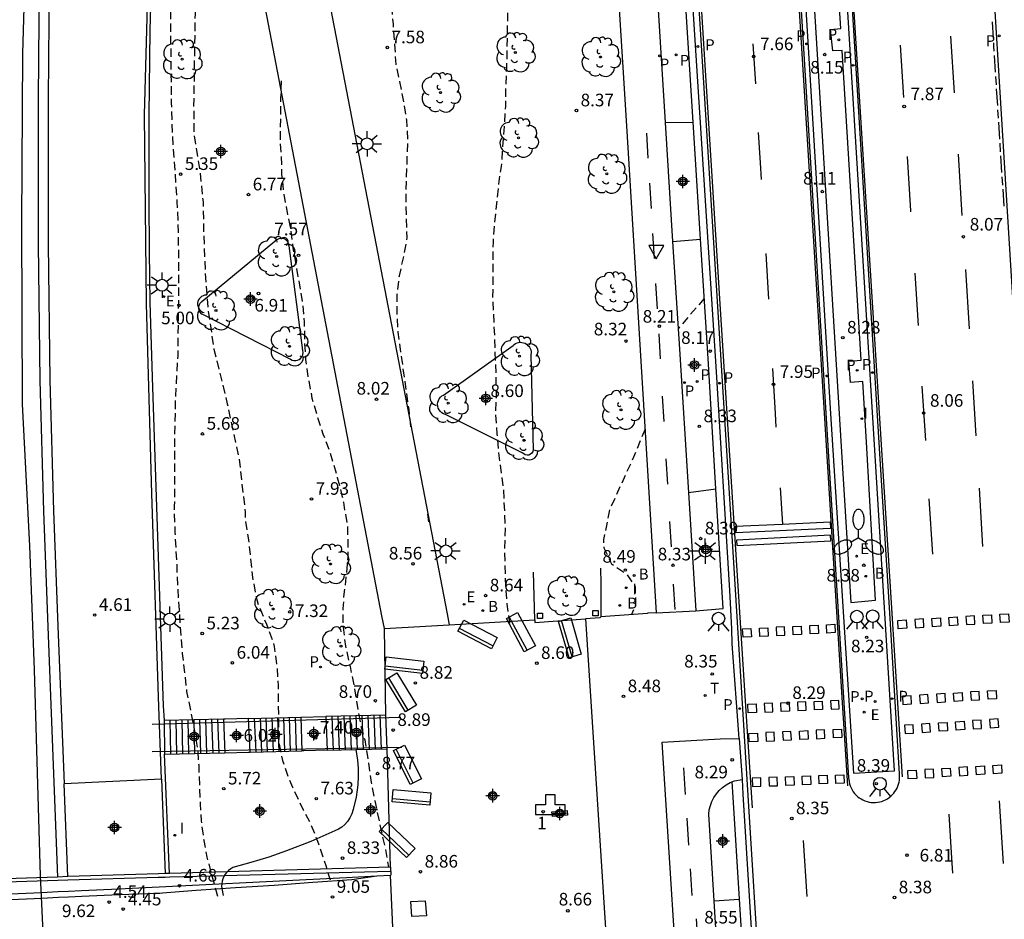
# Model space of a CAD drawing. Units: metres. Extents: x 583093 to 583448, y 4795789 to 4796041.
# Drawn here: x 583196 to 583254, y 4795945 to 4795998 of the extents above; entities that cross this region are included whole.
import ezdxf
from ezdxf.enums import TextEntityAlignment as Align

# ---------------------------------------------------------------- set-up
doc = ezdxf.new("R2010")
doc.units = ezdxf.units.M
doc.header["$MEASUREMENT"] = 0
doc.linetypes.add('TRAZOS_NORMALES', pattern=[0.75, 0.5, -0.25])
for name, color, linetype in [('020110', 7, 'Continuous'), ('020194', 31, 'TRAZOS_NORMALES'), ('020195', 30, 'TRAZOS_NORMALES'), ('020204', 9, 'Continuous'), ('020308', 9, 'Continuous'), ('060106', 9, 'Continuous'), ('060108', 9, 'Continuous'), ('060112', 1, 'Continuous'), ('060113', 4, 'Continuous'), ('060117', 9, 'Continuous'), ('060130', 9, 'Continuous'), ('060133', 9, 'Continuous'), ('060141', 9, 'Continuous'), ('060144', 9, 'Continuous'), ('070105', 6, 'Continuous'), ('080203', 152, 'Continuous'), ('080314', 152, 'Continuous'), ('090202', 1, 'Continuous'), ('100104', 9, 'Continuous'), ('100105', 3, 'Continuous'), ('100110', 32, 'Continuous'), ('100116', 71, 'Continuous'), ('100202', 3, 'Continuous'), ('200202', 4, 'Continuous'), ('200203', 4, 'Continuous'), ('200302', 4, 'Continuous'), ('210102', 4, 'Continuous'), ('210203', 4, 'Continuous'), ('210205', 4, 'Continuous'), ('210303', 4, 'Continuous'), ('210305', 4, 'Continuous'), ('220207', 9, 'Continuous'), ('220307', 9, 'Continuous'), ('250205', 9, 'Continuous'), ('250206', 9, 'Continuous'), ('250207', 9, 'Continuous'), ('260101', 9, 'Continuous'), ('260203', 9, 'Continuous'), ('260204', 9, 'Continuous'), ('260205', 9, 'Continuous'), ('260303', 9, 'Continuous'), ('270104', 9, 'Continuous'), ('270204', 9, 'Continuous'), ('270304', 9, 'Continuous'), ('Centroides', 1, 'Continuous')]:
    doc.layers.add(name, color=color, linetype=linetype)
doc.layers.add('060122', color=9, linetype='Continuous', lineweight=30)
doc.styles.add('ARIAL', font='arial.ttf', dxfattribs={"height": 1})
doc.styles.add('ARIALI', font='ariali.ttf', dxfattribs={"height": 1})
doc.styles.add('ROMANS', font='romans__.ttf', dxfattribs={"height": 1})
doc.styles.get("Standard").update_dxf_attribs({"font": 'arial.ttf'})

# ---------------------------------------------------------------- blocks, each defined once
blk = doc.blocks.new('Centroide')
for points in [[(0.402, 0), (-0.402, 0)], [(0, -0.402), (0, 0.402)]]:
    blk.add_lwpolyline(points)
for radius in [0.256, 0.159]:
    blk.add_circle((0, 0), radius)
blk = doc.blocks.new('PLUVI2')
blk.add_circle((0, 0), 0.055)
blk = doc.blocks.new('ARBOL')
blk.add_circle((0, 0), 0.0587)
for centre, radius, start, end in [((0.097, 0.97), 0.21, 23.15651, 160.46651), ((-0.564, 0.381), 0.532, 92.28, 254.58), ((-0.28, 0.855), 0.3, 359.28777, 173.60777), ((0.438, 0.881), 0.24, 301.57804, 139.32804), ((0.656, 0.288), 0.443, 319.85562, 114.76562), ((-0.091, 0.321), 0.12, 119.14, 310.56), ((0.819, -0.249), 0.383, 235.52754, 62.02753), ((-0.556, -0.339), 0.555, 142.64, 266.54), ((-0.039, -0.384), 0.21, 189.64, 323.88), ((-0.301, -0.676), 0.45, 213.78, 295.32), ((0.299, -0.624), 0.532, 224.67, 0.24)]:
    blk.add_arc(centre, radius, start, end)
blk = doc.blocks.new('COTAPU')
blk.add_circle((0, 0), 0.075)
blk = doc.blocks.new('FAROLA')
for p, q in [((0, 0.355), (0, 0.755)), ((-0.355, 0), (-0.895, 0)), ((-0.63, 0.51), (-0.255, 0.245)), ((0.605, 0.49), (0.276, 0.223)), ((0.355, 0), (0.855, 0)), ((-0.65, -0.52), (-0.255, -0.24)), ((0, -0.355), (0, -0.755)), ((0.585, -0.52), (0.256, -0.246))]:
    blk.add_line(p, q)
blk.add_circle((0, 0), 0.355)
blk = doc.blocks.new('REGTRA')
blk.add_circle((0, 0), 0.055)
blk = doc.blocks.new('FOCO')
at = {"flags": 128}
blk.add_lwpolyline([(-0.152, 0.152), (0.152, 0.152), (0.152, -0.152), (-0.152, -0.152), (-0.152, 0.152)], dxfattribs=at)
blk = doc.blocks.new('BOCAR')
blk.add_circle((0, 0), 0.055)
blk = doc.blocks.new('SEMAFO')
for p, q in [((-0.24, -0.29), (-0.625, -0.75)), ((0.005, -0.375), (0.005, -0.74)), ((0.24, -0.29), (0.625, -0.75))]:
    blk.add_line(p, q)
blk.add_circle((0, 0), 0.375)
blk = doc.blocks.new('REGALU')
blk.add_circle((0, 0), 0.055)
blk = doc.blocks.new('REIND')
blk.add_circle((0, 0), 0.055)
blk = doc.blocks.new('BANCO')
blk.add_line((1.125, 0.1875), (-1.125, 0.1875))
blk.add_lwpolyline([(1.125, 0.75), (1.125, 0), (-1.125, 0), (-1.125, 0.75)], close=True)
blk = doc.blocks.new('PLUVI3')
blk.add_circle((0, 0), 0.055)
blk = doc.blocks.new('FUENTE')
blk.add_lwpolyline([(-0.295, 1.179), (-0.295, 0.589), (-0.884, 0.589), (-0.884, 0), (0.884, 0), (0.884, 0.589), (0.295, 0.589), (0.295, 1.179)], close=True)
blk = doc.blocks.new('BloquePortal')
blk.add_circle((0, 0), 0.075)
at = {"flags": 5}
blk.add_attdef('INDICE', text='', height=0.75, dxfattribs=at).set_placement((0, 0), align=Align.MIDDLE_CENTER)
blk = doc.blocks.new('SETRA')
at = {"linetype": 'Continuous'}
blk.add_lwpolyline([(0.451, 0.26), (-0.45, 0.26), (-0.001, -0.52)], close=True, dxfattribs=at)
blk = doc.blocks.new('FAROLM')
for q in [(0, 0.5), (0.433, -0.25), (-0.433, -0.25)]:
    blk.add_line((0, 0), q)
for points in [[(0, 0.5, 0.159986), (0.117, 0.538, 0.106322), (0.238, 0.675, 0.071006), (0.309, 0.858, 0.057309), (0.337, 1.099, 0.057309), (0.309, 1.339, 0.071006), (0.238, 1.522, 0.106322), (0.117, 1.659, 0.159986), (0, 1.697, 0.159986), (-0.117, 1.659, 0.106322), (-0.238, 1.522, 0.071006), (-0.309, 1.339, 0.057309), (-0.337, 1.099, 0.057309), (-0.309, 0.858, 0.071006), (-0.238, 0.675, 0.106322), (-0.117, 0.538, 0.159986)], [(-0.433, -0.25, 0.159986), (-0.525, -0.168, 0.106322), (-0.704, -0.131, 0.071006), (-0.898, -0.161, 0.057309), (-1.12, -0.258, 0.057309), (-1.315, -0.402, 0.071006), (-1.437, -0.555, 0.106322), (-1.495, -0.728, 0.159986), (-1.47, -0.849, 0.159986), (-1.378, -0.931, 0.106322), (-1.199, -0.967, 0.071006), (-1.005, -0.937, 0.057309), (-0.783, -0.841, 0.057309), (-0.588, -0.697, 0.071006), (-0.466, -0.544, 0.106322), (-0.408, -0.371, 0.159986)], [(0.433, -0.25, 0.159986), (0.408, -0.371, 0.106322), (0.466, -0.544, 0.071006), (0.588, -0.697, 0.057309), (0.783, -0.841, 0.057309), (1.005, -0.937, 0.071006), (1.199, -0.967, 0.106322), (1.378, -0.931, 0.159986), (1.47, -0.849, 0.159986), (1.495, -0.728, 0.106322), (1.437, -0.555, 0.071006), (1.315, -0.402, 0.057309), (1.12, -0.258, 0.057309), (0.898, -0.161, 0.071006), (0.704, -0.131, 0.106322), (0.525, -0.168, 0.159986)]]:
    blk.add_lwpolyline(points, format="xyb", close=True)

msp = doc.modelspace()

# ---------------------------------------------------------------- linework, layer by layer
at = {"layer": '020110', "flags": 128}
msp.add_lwpolyline([(583199.075, 4796040.155), (583198.79, 4796038.144), (583197.814, 4796027.776), (583196.909, 4796017.064), (583196.141, 4796005.329), (583195.893, 4795996.409), (583195.829, 4795986.321), (583195.877, 4795975.506), (583196.3, 4795967.058), (583196.588, 4795959.666), (583196.94, 4795947.395), (583197.525, 4795935.246), (583197.916, 4795929.196), (583197.557, 4795929.13), (583197.316, 4795929.021), (583197.126, 4795928.749), (583197.064, 4795928.433), (583197.147, 4795928.056), (583197.307, 4795927.866), (583197.666, 4795927.787), (583198.195, 4795927.663)], dxfattribs=at)
at = {"layer": '020194', "flags": 128}
for points, elevation in [([(583219.038, 4795974.147), (583218.929, 4795975.185), (583218.276, 4795979.797), (583218.217, 4795980.956), (583218.228, 4795982.069), (583218.351, 4795983.149), (583218.62, 4795984.296), (583218.811, 4795985.412), (583218.752, 4795987.721), (583218.777, 4795988.911), (583218.858, 4795991.244), (583218.793, 4795992.424), (583218.598, 4795993.621), (583218.386, 4795994.728), (583218.157, 4795995.754), (583218.086, 4795996.928), (583217.992, 4795998.129), (583217.812, 4796000.266), (583217.688, 4796001.495), (583217.612, 4796002.706), (583217.585, 4796003.875), (583217.604, 4796005.076), (583217.763, 4796006.269), (583218.394, 4796008.924), (583218.567, 4796010.068), (583219.048, 4796012.337), (583219.171, 4796013.419), (583219.273, 4796016.857), (583219.28, 4796020.212), (583219.327, 4796021.326), (583219.397, 4796022.465), (583219.578, 4796023.554), (583219.709, 4796024.605), (583219.926, 4796025.695), (583220.1, 4796026.785), (583220.118, 4796027.888), (583220.184, 4796028.958), (583220.172, 4796030.076), (583220.136, 4796031.173), (583220.063, 4796032.279), (583220.028, 4796033.4), (583220.027, 4796034.522), (583219.954, 4796035.662), (583219.838, 4796039.075), (583219.892, 4796040.154)], 5.64), ([(583227.114, 4796040.154), (583227.08, 4796039.282), (583227.083, 4796038.121), (583227.021, 4796037.057), (583227.008, 4796035.956), (583226.928, 4796034.813), (583226.906, 4796033.743), (583227.043, 4796032.605), (583227.266, 4796031.515), (583227.432, 4796031.081), (583227.532, 4796030.866), (583227.688, 4796030.165), (583227.77, 4796029.069), (583227.774, 4796027.894), (583227.798, 4796026.802), (583227.707, 4796025.703), (583227.462, 4796024.68), (583227.089, 4796023.589), (583226.578, 4796022.58), (583225.994, 4796021.558), (583225.555, 4796020.516), (583225.148, 4796019.394), (583224.944, 4796018.163), (583224.861, 4796017.044), (583224.848, 4796015.893), (583224.852, 4796009.281), (583224.747, 4796008.103), (583224.727, 4796006.858), (583224.777, 4796005.662), (583224.794, 4796002.266), (583224.786, 4795997.625), (583224.733, 4795995.484), (583224.679, 4795994.367), (583224.674, 4795993.271), (583224.599, 4795992.058), (583224.42, 4795989.676), (583224.256, 4795988.613), (583224.15, 4795987.462), (583224.018, 4795986.295), (583223.933, 4795985.168), (583223.91, 4795981.783), (583224.021, 4795979.468), (583224.095, 4795977.279), (583224.121, 4795976.083), (583224.079, 4795974.891), (583224.164, 4795973.708), (583224.267, 4795972.604), (583224.553, 4795970.427), (583224.653, 4795968.121), (583224.619, 4795966.916), (583224.67, 4795964.649), (583224.755, 4795963.579), (583224.91, 4795962.449)], 6.14), ([(583207.524, 4795946.172), (583206.9, 4795948.505), (583206.711, 4795949.498), (583206.557, 4795950.671), (583206.496, 4795951.673), (583206.411, 4795954), (583206.333, 4795955.018), (583206.128, 4795956.234), (583205.691, 4795958.384), (583205.434, 4795960.653), (583205.339, 4795961.688), (583205.117, 4795965.231), (583205.09, 4795966.249), (583205.051, 4795966.711), (583204.991, 4795967.849), (583204.943, 4795969.406), (583204.964, 4795969.836), (583204.972, 4795973.735), (583205.022, 4795975.977), (583205.16, 4795978.375), (583205.212, 4795982.957), (583205.187, 4795985.761), (583205.115, 4795987.555), (583204.831, 4795991.623), (583204.773, 4795993.461), (583204.733, 4795997.519), (583204.739, 4795999.535), (583204.813, 4796001.399), (583204.971, 4796002.653), (583205.247, 4796004.279), (583205.637, 4796008.41), (583205.765, 4796010.906), (583205.907, 4796013.204), (583206.067, 4796015.108), (583206.087, 4796016.736), (583205.943, 4796018.584), (583205.885, 4796019.996), (583205.885, 4796021.598), (583205.859, 4796022.627)], 4.14), ([(583211.306, 4795994.762), (583211.272, 4795993.67), (583211.239, 4795991.236), (583211.298, 4795990.299), (583211.335, 4795989.221), (583211.443, 4795988.11), (583211.862, 4795985.903), (583212.004, 4795984.833), (583212.589, 4795981.477), (583212.685, 4795980.389), (583212.691, 4795979.276), (583212.76, 4795978.173), (583212.914, 4795977.065), (583213.14, 4795975.86), (583213.455, 4795974.77), (583213.798, 4795973.739), (583214.21, 4795972.655), (583214.653, 4795971.128), (583214.927, 4795970.066), (583215.014, 4795969.662), (583215.257, 4795968.191), (583215.283, 4795967.079), (583215.278, 4795966.403), (583215.167, 4795965.198), (583215.03, 4795964.027), (583214.99, 4795963.326), (583214.991, 4795962.275), (583215.136, 4795961.077), (583215.418, 4795959.869), (583215.665, 4795958.644), (583215.886, 4795957.239), (583216.092, 4795956.169), (583216.284, 4795955.492), (583216.48, 4795954.327), (583216.674, 4795952.966), (583216.88, 4795951.869), (583217.517, 4795948.965), (583217.712, 4795947.915)], 5.14), ([(583236.528, 4795981.808), (583234.966, 4795979.998)], 6.64), ([(583232.996, 4795974.011), (583232.308, 4795972.35), (583230.891, 4795969.23), (583230.518, 4795967.436), (583230.54, 4795966.94), (583230.995, 4795965.987), (583231.905, 4795965.365), (583232.413, 4795964.626), (583232.422, 4795963.539), (583232.195, 4795962.961)], 6.64), ([(583220.114, 4795968.497), (583220.049, 4795968.943)], 5.64)]:
    msp.add_lwpolyline(points, dxfattribs=dict(at, elevation=elevation))
at = {"layer": '020195', "elevation": 4.64, "flags": 128}
msp.add_lwpolyline([(583207.237, 4796015.442), (583207.201, 4796013.652), (583207.049, 4796009.33), (583207.045, 4796007.238), (583206.851, 4796004.836), (583206.615, 4796002.931), (583206.367, 4796000.719), (583206.167, 4795998.527), (583206.089, 4795993.211), (583206.111, 4795991.509), (583206.463, 4795989.393), (583206.647, 4795987.553), (583206.69, 4795985.589), (583206.778, 4795983.301), (583206.95, 4795981.071), (583207.302, 4795978.781), (583208.096, 4795975.515), (583208.794, 4795972.239), (583209.162, 4795969.059), (583209.162, 4795968.604), (583209.375, 4795967.303), (583209.598, 4795965.172), (583209.821, 4795964.007), (583209.962, 4795963.51), (583210.425, 4795962.395), (583210.836, 4795961.323), (583210.894, 4795961.057), (583211.056, 4795959.85), (583211.133, 4795958.746), (583211.133, 4795957.6), (583211.162, 4795955.769), (583211.184, 4795955.239), (583211.382, 4795954.279), (583211.725, 4795953.285), (583211.986, 4795952.675), (583212.618, 4795951.336), (583213.09, 4795950.426), (583213.475, 4795949.465), (583213.961, 4795948.016), (583214.226, 4795947.157)], dxfattribs=at)
at = {"layer": '060106', "flags": 128}
for points in [[(583203.625, 4795956.44), (583218.442, 4795956.86)], [(583203.614, 4795954.801), (583218.507, 4795955.066)]]:
    msp.add_lwpolyline(points, dxfattribs=at)
at = {"layer": '060108', "flags": 128}
for points in [[(583238.605, 4795955.589), (583238.19, 4795961.231), (583238.16, 4795962.12), (583238.04, 4795964.406), (583237.225, 4795977.758), (583233.229, 4796040.154)], [(583240.072, 4796040.154), (583244.032, 4795975.24), (583245.43, 4795953.51), (583247.863, 4795953.645), (583246.7, 4795972.762), (583242.546, 4796040.154)], [(583238.605, 4795955.589), (583238.785, 4795953.143)], [(583204.172, 4795953.166), (583198.37, 4795952.872)], [(583238.785, 4795953.143), (583238.786, 4795953.135), (583238.818, 4795952.259), (583239.791, 4795936.585), (583248.966, 4795790.161)]]:
    msp.add_lwpolyline(points, dxfattribs=at)
at = {"layer": '060112', "flags": 128}
for points in [[(583233.66, 4795963.079), (583236.027, 4795963.198)], [(583244.343, 4795790.161), (583235.233, 4795936.297), (583234.008, 4795955.364), (583237.464, 4795955.56), (583238.605, 4795955.589)], [(583238.165, 4795952.997), (583238.32, 4795953.061), (583238.785, 4795953.143)]]:
    msp.add_lwpolyline(points, dxfattribs=at)
at = {"layer": '060113', "flags": 128}
for points in [[(583233.648, 4796040.154), (583237.533, 4795977.807), (583238.253, 4795966.394), (583239.12, 4795952.194), (583249.214, 4795790.161)], [(583239.771, 4796040.154), (583243.962, 4795971.729), (583245.128, 4795953.245), (583245.135, 4795953.129), (583245.154, 4795953.002), (583245.183, 4795952.876), (583245.223, 4795952.754), (583245.274, 4795952.635), (583245.334, 4795952.521), (583245.403, 4795952.413), (583245.482, 4795952.311), (583245.569, 4795952.216), (583245.663, 4795952.128), (583245.765, 4795952.049), (583245.873, 4795951.979), (583245.986, 4795951.918), (583246.105, 4795951.867), (583246.227, 4795951.826), (583246.352, 4795951.795), (583246.479, 4795951.776), (583246.608, 4795951.767), (583246.737, 4795951.769), (583246.861, 4795951.781), (583246.983, 4795951.804), (583247.103, 4795951.836), (583247.221, 4795951.878), (583247.334, 4795951.93), (583247.443, 4795951.991), (583247.546, 4795952.06), (583247.644, 4795952.138), (583247.734, 4795952.223), (583247.818, 4795952.315), (583247.894, 4795952.414), (583247.961, 4795952.519), (583248.019, 4795952.629), (583248.069, 4795952.744), (583248.108, 4795952.862), (583248.138, 4795952.982), (583248.158, 4795953.105), (583248.168, 4795953.23), (583248.168, 4795953.354), (583248.158, 4795953.466), (583247.583, 4795963.074), (583247.043, 4795971.583), (583242.834, 4796040.154)]]:
    msp.add_lwpolyline(points, dxfattribs=at)
at = {"layer": '060113'}
msp.add_lwpolyline([(583256.475, 4795956.578), (583255.964, 4795964.777), (583251.329, 4796040.154)], dxfattribs=at)
at = {"layer": '060117', "flags": 128}
for points in [[(583207.859, 4795956.738), (583204.322, 4795956.652)], [(583204.322, 4795956.652), (583204.352, 4795954.649)], [(583209.35, 4795956.774), (583207.972, 4795956.741), (583207.859, 4795956.738)], [(583207.859, 4795956.738), (583207.94, 4795954.736)], [(583209.35, 4795956.774), (583212.48, 4795956.851)], [(583209.455, 4795954.773), (583209.35, 4795956.774)], [(583212.48, 4795956.851), (583213.969, 4795956.887)], [(583212.48, 4795956.851), (583212.533, 4795954.848)], [(583217.543, 4795956.975), (583213.969, 4795956.887)], [(583213.969, 4795956.887), (583214.05, 4795954.885)], [(583217.616, 4795954.972), (583217.543, 4795956.975)], [(583209.455, 4795954.773), (583212.533, 4795954.848)], [(583214.05, 4795954.885), (583212.662, 4795954.851), (583212.533, 4795954.848)], [(583214.05, 4795954.885), (583215.762, 4795954.927)], [(583215.762, 4795954.927), (583217.616, 4795954.972)], [(583204.352, 4795954.649), (583207.929, 4795954.736), (583207.94, 4795954.736)], [(583207.94, 4795954.736), (583209.368, 4795954.771), (583209.455, 4795954.773)]]:
    msp.add_lwpolyline(points, dxfattribs=at)
at = {"layer": '060122', "flags": 128}
for points in [[(583217.819, 4795947.918), (583208.086, 4795947.641)], [(583197.978, 4795947.328), (583183.181, 4795946.846), (583180.029, 4795946.744)], [(583198.586, 4795947.348), (583197.978, 4795947.328)], [(583204.388, 4795947.535), (583203.995, 4795947.524), (583198.586, 4795947.348)], [(583204.659, 4795947.543), (583204.388, 4795947.535)], [(583208.086, 4795947.641), (583204.659, 4795947.543)]]:
    msp.add_lwpolyline(points, dxfattribs=at)
at = {"layer": '060130', "flags": 128}
for points in [[(583229.452, 4795962.708), (583230.761, 4795942.441)], [(583217.474, 4795962.128), (583221.323, 4795962.347)], [(583217.928, 4795943.445), (583218, 4795943.448), (583217.825, 4795947.432)]]:
    msp.add_lwpolyline(points, dxfattribs=at)
at = {"layer": '060133'}
msp.add_lwpolyline([(583244.04, 4795967.7), (583238.45, 4795967.41), (583238.46, 4795967.08), (583244.06, 4795967.37)], close=True, dxfattribs=at)
at = {"layer": '060141', "flags": 128}
for points in [[(583204.676, 4795956.66), (583204.711, 4795954.658)], [(583205.03, 4795956.669), (583205.07, 4795954.666)], [(583205.383, 4795956.678), (583205.428, 4795954.675)], [(583205.737, 4795956.686), (583205.787, 4795954.684)], [(583206.091, 4795956.695), (583206.146, 4795954.693)], [(583206.445, 4795956.703), (583206.505, 4795954.701)], [(583206.798, 4795956.712), (583206.864, 4795954.71)], [(583207.152, 4795956.721), (583207.223, 4795954.719)], [(583207.506, 4795956.729), (583207.582, 4795954.728)], [(583209.698, 4795956.783), (583209.797, 4795954.781)], [(583210.045, 4795956.791), (583210.139, 4795954.79)], [(583210.393, 4795956.8), (583210.481, 4795954.798)], [(583210.741, 4795956.808), (583210.823, 4795954.806)], [(583211.089, 4795956.817), (583211.165, 4795954.815)], [(583211.436, 4795956.825), (583211.507, 4795954.823)], [(583211.784, 4795956.834), (583211.849, 4795954.831)], [(583212.132, 4795956.842), (583212.191, 4795954.84)], [(583214.326, 4795956.896), (583214.406, 4795954.894)], [(583214.683, 4795956.905), (583214.763, 4795954.902)], [(583215.041, 4795956.913), (583215.12, 4795954.911)], [(583215.398, 4795956.922), (583215.476, 4795954.92)], [(583215.756, 4795956.931), (583215.833, 4795954.928)], [(583216.113, 4795956.94), (583216.19, 4795954.937)], [(583216.47, 4795956.948), (583216.546, 4795954.946)], [(583216.828, 4795956.957), (583216.903, 4795954.954)], [(583217.185, 4795956.966), (583217.26, 4795954.963)]]:
    msp.add_lwpolyline(points, dxfattribs=at)
at = {"layer": '060144', "flags": 128}
msp.add_lwpolyline([(583217.797, 4795947.657), (583207.905, 4795947.4), (583204.669, 4795947.315), (583204.397, 4795947.308), (583203.969, 4795947.297), (583198.595, 4795947.13), (583197.986, 4795947.111), (583183.205, 4795946.651), (583180.056, 4795946.548), (583159.898, 4795945.893), (583157.816, 4795945.825), (583148.588, 4795945.494), (583141.734, 4795945.533), (583140.898, 4795945.538), (583134.8, 4795945.57), (583127.72, 4795945.55), (583125.96, 4795945.55), (583124.2, 4795945.49), (583122.44, 4795945.39), (583121.19, 4795945.29), (583119.94, 4795945.16), (583118.7, 4795945), (583117.47, 4795944.82), (583117.37, 4795944.81)], dxfattribs=at)
at = {"layer": '070105', "flags": 128}
for points in [[(583199.99, 4796040.155), (583199.766, 4796038.176), (583198.934, 4796031.568), (583198.374, 4796025.408), (583197.829, 4796018.848), (583197.429, 4796012.976), (583197.141, 4796008.377), (583196.877, 4796000.769), (583196.813, 4795993.697), (583196.813, 4795985.041), (583196.925, 4795976.921), (583197.132, 4795969.138), (583197.404, 4795962.242), (583197.978, 4795947.328)], [(583200.592, 4796040.155), (583200.36, 4796038.105), (583199.76, 4796033.344), (583199.528, 4796031.504), (583198.97, 4796025.356), (583198.425, 4796018.803), (583198.026, 4796012.937), (583197.738, 4796008.348), (583197.475, 4796000.756), (583197.411, 4795993.694), (583197.411, 4795985.045), (583197.523, 4795976.933), (583197.73, 4795969.158), (583198.001, 4795962.266), (583198.37, 4795952.872)], [(583226.431, 4795962.65), (583226.341, 4795965.498)], [(583230.35, 4795965.723), (583230.359, 4795964.823), (583230.366, 4795962.828)], [(583198.586, 4795947.348), (583198.37, 4795952.872)], [(583217.819, 4795947.918), (583217.84, 4795947.432), (583217.825, 4795947.432)], [(583153.982, 4795945.931), (583164.699, 4795945.862), (583166.96, 4795945.866), (583169.308, 4795945.83), (583171.658, 4795945.806), (583173.924, 4795945.809), (583176.235, 4795945.829), (583178.544, 4795945.85), (583180.799, 4795945.865), (583183.162, 4795945.969), (583185.502, 4795946.028), (583187.792, 4795946.093), (583190.117, 4795946.164), (583192.414, 4795946.204), (583194.721, 4795946.311), (583197.021, 4795946.411), (583198.012, 4795946.459), (583198.62, 4795946.489), (583199.413, 4795946.528), (583201.631, 4795946.624), (583215.21, 4795947.301), (583217.007, 4795947.391)], [(583194.736, 4795945.971), (583197.038, 4795946.071), (583198.025, 4795946.12), (583198.633, 4795946.149), (583199.428, 4795946.188), (583201.643, 4795946.284), (583203.975, 4795946.367), (583206.245, 4795946.55), (583208.592, 4795946.706), (583210.89, 4795946.84), (583213.189, 4795947.027), (583215.518, 4795947.185), (583217.007, 4795947.391)], [(583217.007, 4795947.391), (583217.825, 4795947.432)]]:
    msp.add_lwpolyline(points, dxfattribs=at)
at = {"layer": '100104', "flags": 128}
for points in [[(583211.773, 4795984.93), (583211.767, 4795984.959), (583211.753, 4795985.043), (583211.724, 4795985.123), (583211.68, 4795985.196), (583211.624, 4795985.26), (583211.557, 4795985.313), (583211.481, 4795985.352), (583211.399, 4795985.377), (583211.314, 4795985.386), (583211.17, 4795985.365), (583211.04, 4795985.3), (583210.936, 4795985.198), (583206.585, 4795981.612), (583206.541, 4795981.583), (583206.467, 4795981.507), (583206.414, 4795981.416), (583206.384, 4795981.314), (583206.378, 4795981.208), (583206.403, 4795981.091), (583206.458, 4795980.985), (583206.539, 4795980.897), (583206.568, 4795980.878), (583211.868, 4795978.177), (583211.963, 4795978.13), (583212.065, 4795978.105), (583212.171, 4795978.102), (583212.274, 4795978.123), (583212.37, 4795978.166), (583212.455, 4795978.229), (583212.538, 4795978.331), (583212.59, 4795978.451), (583212.608, 4795978.58), (583212.59, 4795978.71), (583211.773, 4795984.93)], [(583225.125, 4795978.997), (583225.197, 4795979.062), (583225.279, 4795979.116), (583225.368, 4795979.155), (583225.462, 4795979.181), (583225.559, 4795979.192), (583225.656, 4795979.187), (583225.752, 4795979.167), (583225.843, 4795979.133), (583225.928, 4795979.085), (583225.997, 4795979.03), (583226.059, 4795978.966), (583226.11, 4795978.895), (583226.151, 4795978.816), (583226.18, 4795978.733), (583226.198, 4795978.646), (583226.202, 4795978.558), (583226.195, 4795978.47), (583226.194, 4795978.438), (583226.321, 4795972.778), (583226.298, 4795972.675), (583226.244, 4795972.585), (583226.165, 4795972.515), (583226.068, 4795972.474), (583225.96, 4795972.465), (583225.854, 4795972.492), (583225.763, 4795972.55), (583225.671, 4795972.608), (583221.103, 4795974.891), (583220.99, 4795974.931), (583220.887, 4795974.992), (583220.798, 4795975.072), (583220.725, 4795975.167), (583220.673, 4795975.274), (583220.642, 4795975.39), (583220.634, 4795975.504), (583220.646, 4795975.617), (583220.68, 4795975.726), (583220.733, 4795975.827), (583220.803, 4795975.917), (583220.889, 4795975.992), (583220.987, 4795976.05), (583225.125, 4795978.997)], [(583215.762, 4795954.927), (583215.856, 4795954.287), (583215.895, 4795953.802), (583215.901, 4795953.315), (583215.876, 4795952.83), (583215.771, 4795952.081), (583215.59, 4795951.348), (583215.514, 4795951.092), (583215.4, 4795950.852), (583215.25, 4795950.631), (583215.093, 4795950.457), (583214.914, 4795950.306), (583214.717, 4795950.18), (583214.504, 4795950.082), (583213.077, 4795949.449), (583211.623, 4795948.88), (583210.57, 4795948.515), (583209.507, 4795948.183), (583208.434, 4795947.886), (583208.298, 4795947.813), (583208.173, 4795947.723), (583208.086, 4795947.641)], [(583208.086, 4795947.641), (583208.061, 4795947.617), (583207.964, 4795947.497), (583207.905, 4795947.4), (583207.885, 4795947.365), (583207.823, 4795947.224), (583207.781, 4795947.076), (583207.768, 4795946.93), (583207.756, 4795946.786), (583207.778, 4795946.652), (583207.852, 4795946.22)]]:
    msp.add_lwpolyline(points, dxfattribs=at)
at = {"layer": '100105', "flags": 128}
for points in [[(583204.885, 4796024.045), (583204.816, 4796024.05), (583204.552, 4796021.123), (583204.338, 4796018.074), (583204.156, 4796015.525), (583204.015, 4796012.973), (583203.915, 4796010.397), (583203.856, 4796007.819), (583203.621, 4796002.886), (583203.487, 4795997.765), (583203.409, 4795992.715), (583203.409, 4795987.667), (583203.438, 4795984.611), (583203.478, 4795981.558), (583203.638, 4795976.501), (583204.271, 4795957.526), (583204.322, 4795956.652)], [(583221.323, 4795962.347), (583226.431, 4795962.65), (583226.435, 4795962.495), (583229.452, 4795962.708)], [(583217.543, 4795956.975), (583217.474, 4795962.128)], [(583217.819, 4795947.918), (583217.616, 4795954.972)], [(583204.659, 4795947.543), (583204.352, 4795954.649)]]:
    msp.add_lwpolyline(points, dxfattribs=at)
at = {"layer": '100110', "flags": 128}
for points in [[(583234.198, 4795992.289), (583235.864, 4795992.303)], [(583234.641, 4795985.193), (583236.305, 4795985.338)], [(583235.582, 4795970.241), (583237.219, 4795970.451)], [(583237.111, 4795945.899), (583238.603, 4795946.001)]]:
    msp.add_lwpolyline(points, dxfattribs=at)
at = {"layer": '100116', "flags": 128}
for points in [[(583228.885, 4796040.154), (583229.806, 4796025.294), (583231.898, 4795992.096), (583233.66, 4795963.079)], [(583240.566, 4796040.154), (583244.76, 4795971.691), (583245.264, 4795963.684), (583246.726, 4795963.83), (583246.197, 4795973.24), (583245.973, 4795976.853), (583245.241, 4795976.796), (583245.133, 4795978.069), (583245.868, 4795978.131), (583244.749, 4795996.577), (583244.191, 4795996.55), (583244.047, 4795997.827), (583244.66, 4795997.884), (583243.473, 4796016.339), (583242.767, 4796016.288), (583242.594, 4796017.558), (583243.392, 4796017.606), (583242.025, 4796040.154)], [(583206.604, 4796039.454), (583209.188, 4796025.414), (583221.192, 4795963.016), (583221.323, 4795962.347)], [(583217.474, 4795962.128), (583217.316, 4795962.889), (583205.596, 4796023.995), (583204.885, 4796024.045)], [(583235.864, 4795992.303), (583234.929, 4796007.085)], [(583233.278, 4796006.996), (583234.198, 4795992.289)], [(583234.198, 4795992.289), (583234.641, 4795985.193)], [(583236.305, 4795985.338), (583235.864, 4795992.303)], [(583237.219, 4795970.451), (583236.754, 4795978.228), (583236.305, 4795985.338)], [(583234.641, 4795985.193), (583235.043, 4795978.772), (583235.582, 4795970.241)], [(583235.582, 4795970.241), (583236.027, 4795963.198)], [(583236.027, 4795963.198), (583237.644, 4795963.33), (583237.219, 4795970.451)], [(583233.66, 4795963.079), (583233.15, 4795963.059), (583233.15, 4795963.031), (583230.366, 4795962.828), (583230.298, 4795962.768), (583229.452, 4795962.708)], [(583237.111, 4795945.899), (583236.79, 4795951.08), (583236.825, 4795951.339), (583236.889, 4795951.592), (583236.982, 4795951.837), (583237.102, 4795952.069), (583237.248, 4795952.285), (583237.423, 4795952.489), (583237.62, 4795952.671), (583237.837, 4795952.828), (583238.072, 4795952.959), (583238.165, 4795952.997)], [(583238.165, 4795952.997), (583238.22, 4795952.091), (583238.603, 4795946.001)], [(583238.603, 4795946.001), (583239.539, 4795931.142)], [(583238.035, 4795931), (583237.698, 4795936.455), (583237.111, 4795945.899)]]:
    msp.add_lwpolyline(points, dxfattribs=at)
at = {"layer": '210102', "flags": 128}
for points in [[(583204.172, 4795953.166), (583204.006, 4795957.477), (583203.604, 4795970.182), (583203.277, 4795981.487), (583203.164, 4795992.742), (583203.58, 4796007.961), (583203.635, 4796010.406), (583203.735, 4796012.986), (583203.877, 4796015.543), (583204.059, 4796018.094), (583204.273, 4796021.145), (583204.516, 4796023.541), (583205.36, 4796031.05), (583206.349, 4796039.521), (583206.428, 4796040.154)], [(583204.172, 4795953.166), (583204.388, 4795947.535)], [(583228.345, 4795951.297), (583228.378, 4795951.019), (583227.47, 4795950.933), (583227.437, 4795951.211), (583228.345, 4795951.297)]]:
    msp.add_lwpolyline(points, dxfattribs=at)
at = {"layer": '260101'}
for points in [[(583233.785, 4796040.154), (583233.83, 4796039.43), (583233.96, 4796037.35), (583234.09, 4796035.28), (583234.22, 4796033.2), (583234.35, 4796031.13), (583234.48, 4796029.05), (583234.62, 4796026.98), (583234.75, 4796024.9), (583236.07, 4796003.65), (583237.48, 4795981.17), (583238.95, 4795958.12), (583239.38, 4795951.45)], [(583239.663, 4796040.154), (583239.91, 4796036.19), (583241.92, 4796003.13), (583244.7, 4795958.34), (583245.06, 4795952.77)], [(583248.35, 4795953.3), (583246.82, 4795977.49), (583244.97, 4796006.76), (583243.65, 4796028.34), (583242.917, 4796040.154)], [(583253.76, 4795997.29), (583253.7, 4795998.29)], [(583251.21, 4795997.43), (583251.42, 4795994.06)], [(583239.43, 4795996.97), (583239.58, 4795994.59)], [(583248.21, 4795996.9), (583248.41, 4795993.78)], [(583253.81, 4795996.54), (583253.79, 4795996.84), (583253.78, 4795997.04)], [(583253.89, 4795995.29), (583253.83, 4795996.29)], [(583253.94, 4795994.54), (583253.91, 4795995.04)], [(583254.02, 4795993.3), (583253.95, 4795994.3)], [(583254.06, 4795992.55), (583254.03, 4795993.05)], [(583254.14, 4795991.3), (583254.08, 4795992.3)], [(583239.93, 4795988.9), (583239.87, 4795989.89), (583239.76, 4795991.69)], [(583254.19, 4795990.55), (583254.16, 4795991.05)], [(583248.83, 4795986.96), (583248.83, 4795987.03), (583248.63, 4795990.26)], [(583251.65, 4795990.41), (583251.88, 4795986.75)], [(583254.27, 4795989.31), (583254.21, 4795990.3)], [(583254.32, 4795988.56), (583254.29, 4795989.06)], [(583254.4, 4795987.31), (583254.34, 4795988.31)], [(583240.19, 4795984.49), (583240.35, 4795981.76)], [(583249.07, 4795983.31), (583249.27, 4795980.2)], [(583252.09, 4795983.52), (583252.32, 4795979.99)], [(583240.59, 4795977.62), (583240.75, 4795974.94), (583240.8, 4795974.14)], [(583249.5, 4795976.58), (583249.71, 4795973.33)], [(583252.51, 4795976.9), (583252.72, 4795973.62)], [(583241.04, 4795970.52), (583241.19, 4795968.36)], [(583252.91, 4795970.5), (583253.12, 4795967.03)], [(583249.92, 4795969.87), (583250.12, 4795966.57)], [(583254.11, 4795951.86), (583254.35, 4795948.13)], [(583251.35, 4795947.56), (583251.27, 4795948.77), (583251.12, 4795951.08)], [(583242.42, 4795949.5), (583242.63, 4795946.16)]]:
    msp.add_lwpolyline(points, dxfattribs=at)
at = {"layer": '260101', "flags": 128}
for points in [[(583233.079, 4795991.659), (583233.171, 4795990.156)], [(583233.261, 4795988.671), (583233.353, 4795987.168)], [(583233.444, 4795985.682), (583233.536, 4795984.179)], [(583233.626, 4795982.693), (583233.718, 4795981.19)], [(583233.809, 4795979.705), (583233.901, 4795978.202)], [(583234.024, 4795975.973), (583234.116, 4795974.47)], [(583234.24, 4795972.242), (583234.332, 4795970.739)], [(583234.456, 4795968.51), (583234.548, 4795967.007)], [(583234.671, 4795964.779), (583234.763, 4795963.276)], [(583235.416, 4795952.237), (583235.311, 4795953.833)], [(583235.613, 4795949.229), (583235.508, 4795950.825)], [(583235.809, 4795946.221), (583235.705, 4795947.816)], [(583236.043, 4795944.845), (583236.143, 4795943.264)]]:
    msp.add_lwpolyline(points, dxfattribs=at)
at = {"layer": '260101'}
for points in [[(583241.19, 4795968.36), (583244.03, 4795968.5), (583244.05, 4795968.1), (583238.38, 4795967.83), (583238.36, 4795968.23)], [(583254.66, 4795963.02), (583254.69, 4795962.52), (583254.18, 4795962.49), (583254.15, 4795962.99)], [(583248.57, 4795962.65), (583248.6, 4795962.15), (583248.09, 4795962.12), (583248.06, 4795962.62)], [(583249.59, 4795962.71), (583249.08, 4795962.68), (583249.11, 4795962.18), (583249.62, 4795962.21)], [(583250.6, 4795962.77), (583250.63, 4795962.27), (583250.12, 4795962.24), (583250.09, 4795962.74)], [(583251.61, 4795962.83), (583251.64, 4795962.34), (583251.14, 4795962.3), (583251.11, 4795962.8)], [(583252.63, 4795962.9), (583252.12, 4795962.86), (583252.15, 4795962.37), (583252.66, 4795962.4)], [(583253.64, 4795962.96), (583253.67, 4795962.46), (583253.16, 4795962.43), (583253.13, 4795962.93)], [(583239.31, 4795962.13), (583239.34, 4795961.63), (583238.84, 4795961.61), (583238.81, 4795962.11)], [(583240.31, 4795962.18), (583240.33, 4795961.68), (583239.84, 4795961.66), (583239.81, 4795962.16)], [(583241.31, 4795962.23), (583240.81, 4795962.21), (583240.83, 4795961.71), (583241.33, 4795961.73)], [(583242.31, 4795962.28), (583242.33, 4795961.78), (583241.83, 4795961.76), (583241.81, 4795962.26)], [(583243.31, 4795962.33), (583243.33, 4795961.84), (583242.83, 4795961.81), (583242.81, 4795962.31)], [(583244.31, 4795962.39), (583244.33, 4795961.89), (583243.83, 4795961.86), (583243.81, 4795962.36)], [(583251.89, 4795958.33), (583251.92, 4795957.83), (583251.42, 4795957.79), (583251.38, 4795958.29)], [(583252.91, 4795958.39), (583252.4, 4795958.36), (583252.43, 4795957.86), (583252.94, 4795957.89)], [(583253.92, 4795958.45), (583253.95, 4795957.95), (583253.44, 4795957.92), (583253.41, 4795958.42)], [(583242.57, 4795957.77), (583242.08, 4795957.74), (583242.1, 4795957.24), (583242.59, 4795957.27)], [(583243.56, 4795957.81), (583243.58, 4795957.31), (583243.09, 4795957.29), (583243.07, 4795957.79)], [(583244.55, 4795957.85), (583244.05, 4795957.83), (583244.08, 4795957.33), (583244.57, 4795957.35)], [(583248.85, 4795958.13), (583248.34, 4795958.1), (583248.37, 4795957.6), (583248.88, 4795957.64)], [(583249.86, 4795958.2), (583249.36, 4795958.17), (583249.39, 4795957.67), (583249.9, 4795957.7)], [(583250.88, 4795958.26), (583250.37, 4795958.23), (583250.4, 4795957.73), (583250.91, 4795957.76)], [(583239.61, 4795957.64), (583239.63, 4795957.14), (583239.14, 4795957.12), (583239.12, 4795957.62)], [(583240.6, 4795957.68), (583240.1, 4795957.66), (583240.13, 4795957.16), (583240.62, 4795957.18)], [(583241.59, 4795957.72), (583241.61, 4795957.22), (583241.11, 4795957.2), (583241.09, 4795957.7)], [(583252.01, 4795956.61), (583252.05, 4795956.11), (583251.54, 4795956.08), (583251.51, 4795956.58)], [(583253.03, 4795956.68), (583252.52, 4795956.65), (583252.55, 4795956.15), (583253.06, 4795956.18)], [(583254.04, 4795956.75), (583253.53, 4795956.72), (583253.57, 4795956.22), (583254.08, 4795956.25)], [(583241.69, 4795956), (583241.19, 4795955.98), (583241.22, 4795955.48), (583241.72, 4795955.5)], [(583242.7, 4795956.05), (583242.72, 4795955.55), (583242.22, 4795955.53), (583242.2, 4795956.02)], [(583243.7, 4795956.1), (583243.2, 4795956.07), (583243.22, 4795955.57), (583243.72, 4795955.6)], [(583244.7, 4795956.14), (583244.73, 4795955.65), (583244.23, 4795955.62), (583244.2, 4795956.12)], [(583248.97, 4795956.4), (583248.46, 4795956.37), (583248.5, 4795955.87), (583249, 4795955.9)], [(583249.98, 4795956.47), (583249.48, 4795956.44), (583249.51, 4795955.94), (583250.02, 4795955.97)], [(583251, 4795956.54), (583251.03, 4795956.04), (583250.53, 4795956.01), (583250.49, 4795956.51)], [(583239.69, 4795955.9), (583239.71, 4795955.41), (583239.21, 4795955.38), (583239.19, 4795955.88)], [(583240.69, 4795955.95), (583240.19, 4795955.93), (583240.22, 4795955.43), (583240.72, 4795955.45)], [(583249.16, 4795953.7), (583249.19, 4795953.2), (583248.68, 4795953.17), (583248.65, 4795953.67)], [(583250.18, 4795953.76), (583249.67, 4795953.73), (583249.7, 4795953.23), (583250.21, 4795953.26)], [(583251.19, 4795953.82), (583251.22, 4795953.33), (583250.72, 4795953.29), (583250.68, 4795953.79)], [(583252.21, 4795953.89), (583251.7, 4795953.86), (583251.73, 4795953.36), (583252.24, 4795953.39)], [(583253.22, 4795953.95), (583253.25, 4795953.45), (583252.75, 4795953.42), (583252.72, 4795953.92)], [(583254.24, 4795954.01), (583254.27, 4795953.51), (583253.76, 4795953.48), (583253.73, 4795953.98)], [(583239.89, 4795953.24), (583239.39, 4795953.22), (583239.41, 4795952.72), (583239.9, 4795952.74)], [(583240.88, 4795953.27), (583240.38, 4795953.26), (583240.4, 4795952.76), (583240.9, 4795952.77)], [(583241.87, 4795953.31), (583241.89, 4795952.81), (583241.39, 4795952.79), (583241.37, 4795953.29)], [(583242.86, 4795953.35), (583242.88, 4795952.85), (583242.38, 4795952.83), (583242.36, 4795953.33)], [(583243.85, 4795953.39), (583243.87, 4795952.89), (583243.38, 4795952.87), (583243.36, 4795953.37)], [(583244.84, 4795953.42), (583244.86, 4795952.92), (583244.37, 4795952.9), (583244.35, 4795953.4)]]:
    msp.add_lwpolyline(points, close=True, dxfattribs=at)
at = {"layer": '270104', "flags": 128}
for points in [[(583219.029, 4795945.871), (583219.893, 4795945.913)], [(583219.1, 4795944.97), (583219.029, 4795945.871)], [(583219.893, 4795945.913), (583219.964, 4795945.012)], [(583219.964, 4795945.012), (583219.1, 4795944.97)]]:
    msp.add_lwpolyline(points, dxfattribs=at)

# ---------------------------------------------------------------- block references
at = {"layer": '020204', "rotation": 359.9987685839998}
for p in [(583217.634, 4795996.759, 7.58), (583243.703, 4795996.336, 8.147), (583228.905, 4795993.003, 8.374), (583205.312, 4795989.21, 5.346), (583209.358, 4795987.993, 6.771), (583243.561, 4795988.173, 8.107), (583212.336, 4795984.372, 7.573), (583209.954, 4795982.097, 6.912), (583205.211, 4795981.388, 5.004), (583233.851, 4795980.155, 8.206), (583244.788, 4795979.464, 8.279), (583231.857, 4795979.263, 8.323), (583236.886, 4795978.668, 8.174), (583216.99, 4795975.797, 8.024), (583223.531, 4795975.679, 8.602), (583236.231, 4795974.18, 8.329), (583206.613, 4795973.732, 5.683), (583213.114, 4795969.856, 7.926), (583236.31, 4795967.494, 8.392), (583219.16, 4795965.989, 8.559), (583234.663, 4795965.905, 8.33), (583246.035, 4795965.905, 8.382), (583231.822, 4795965.619, 8.493), (583223.491, 4795964.098, 8.637), (583211.817, 4795963.124, 7.321), (583200.191, 4795962.939, 4.611), (583206.602, 4795961.836, 5.233), (583246.209, 4795961.606, 8.228), (583208.399, 4795960.088, 6.039), (583226.546, 4795960.072, 8.598), (583237, 4795959.427, 8.35), (583219.307, 4795958.893, 8.816), (583216.919, 4795957.831, 8.698), (583231.71, 4795958.09, 8.476), (583241.523, 4795957.689, 8.292), (583217.981, 4795956.082, 8.889), (583208.813, 4795955.793, 6.023), (583213.365, 4795955.621, 7.395), (583238.192, 4795954.307, 8.287), (583217.052, 4795953.491, 8.768), (583207.884, 4795952.593, 5.723), (583246.779, 4795952.89, 8.389), (583213.402, 4795952, 7.632), (583241.741, 4795950.816, 8.35), (583214.967, 4795948.45, 8.325), (583248.61, 4795948.626, 6.805), (583219.607, 4795947.64, 8.859), (583205.25, 4795946.807, 4.675), (583214.365, 4795946.138, 9.046), (583247.864, 4795946.106, 8.381), (583201.052, 4795945.833, 4.539), (583201.888, 4795945.415, 4.452), (583228.39, 4795945.309, 8.656)]:
    msp.add_blockref('COTAPU', p, dxfattribs=at)
at = {"layer": '020204'}
for p in [(583239.47, 4795996.22, 7.65), (583248.44, 4795993.24, 7.86), (583251.97, 4795985.48, 8.06), (583240.65, 4795976.69, 7.95), (583249.6, 4795974.98, 8.05)]:
    msp.add_blockref('COTAPU', p, dxfattribs=at)
at = {"layer": '080203', "rotation": 359.9987685839998}
msp.add_blockref('BloquePortal', (583226.925, 4795951.216), dxfattribs=at)
at = {"layer": '090202'}
for p, rotation in [((583225.266, 4795961.744), 298.0017074487772), ((583222.84, 4795961.451), 332.6341947028041), ((583228.155, 4795961.479), 286.0464491158709), ((583218.605, 4795959.577), 353.3533373802647), ((583218.14, 4795958.136), 301.3685766841233), ((583218.497, 4795953.852), 296.4937235411051), ((583219.044, 4795951.7), 354.8465690897115), ((583217.966, 4795949.263), 316.5838183915421)]:
    msp.add_blockref('BANCO', p, dxfattribs=dict(at, rotation=rotation))
at = {"layer": '100202', "rotation": 359.9987685839998}
for p in [(583225.264, 4795996.466), (583205.401, 4795996.055), (583230.343, 4795996.192), (583220.81, 4795994.068), (583225.456, 4795991.376), (583230.715, 4795989.233), (583211.039, 4795984.307), (583231.138, 4795982.201), (583207.42, 4795981.091), (583211.808, 4795978.95), (583225.518, 4795978.364), (583221.259, 4795975.562), (583231.562, 4795975.169), (583225.782, 4795973.349), (583214.251, 4795965.979), (583228.314, 4795964.075), (583210.826, 4795963.299), (583214.872, 4795961.084)]:
    msp.add_blockref('ARBOL', p, dxfattribs=at)
at = {"layer": '200202', "rotation": 359.9987685839998}
for p in [(583232.343, 4795965.292, 8.485), (583246.147, 4795965.247, 8.415), (583223.325, 4795963.203, 8.645), (583231.494, 4795963.515, 8.413)]:
    msp.add_blockref('BOCAR', p, dxfattribs=at)
at = {"layer": '200203', "rotation": 359.9987685839998}
msp.add_blockref('FUENTE', (583227.349, 4795951.046), dxfattribs=at)
at = {"layer": '210203', "rotation": 359.9987685839998}
for p in [(583244.543, 4795997.217, 8), (583233.866, 4795996.259, 6.583), (583245.637, 4795977.521, 8.191), (583235.354, 4795976.787, 6.765), (583213.647, 4795959.842, 7.709), (583246.706, 4795957.79, 8.237)]:
    msp.add_blockref('PLUVI2', p, dxfattribs=at)
at = {"layer": '210205', "rotation": 359.9987685839998}
for p in [(583254.103, 4795997.452, 6.324), (583236.139, 4795996.817, 7.871), (583242.625, 4795996.969, 7.869), (583234.843, 4795996.322, 6.493), (583245.405, 4795995.695, 7.863), (583243.821, 4795977.185, 8.032), (583246.547, 4795977.383, 8.049), (583236.103, 4795976.858, 6.582), (583237.441, 4795976.748, 7.999), (583245.938, 4795957.947, 6.805), (583247.73, 4795957.955, 6.781), (583238.636, 4795957.361, 8.199)]:
    msp.add_blockref('PLUVI3', p, dxfattribs=at)
at = {"layer": '220207', "rotation": 359.9987685839998}
for p in [(583204.317, 4795981.913, 4.866), (583245.609, 4795966.45, 8.395), (583222.206, 4795963.576, 8.773), (583246.06, 4795957.147, 8.245)]:
    msp.add_blockref('REGALU', p, dxfattribs=at)
at = {"layer": '250205'}
msp.add_blockref('FAROLM', (583245.72, 4795967.54), dxfattribs=at)
at = {"layer": '250206', "rotation": 359.9987685839998}
for p in [(583216.425, 4795991.018), (583204.208, 4795982.592), (583221.125, 4795966.76), (583236.586, 4795966.747), (583204.661, 4795962.697)]:
    msp.add_blockref('FAROLA', p, dxfattribs=at)
at = {"layer": '250207', "rotation": 359.9987685839998}
for p in [(583226.741, 4795962.894), (583230.041, 4795963.052)]:
    msp.add_blockref('FOCO', p, dxfattribs=at)
at = {"layer": '260203', "rotation": 359.9987685839998}
msp.add_blockref('REGTRA', (583236.575, 4795958.144, 8.357), dxfattribs=at)
at = {"layer": '260204', "rotation": 359.9987685839998}
for p in [(583237.373, 4795962.731), (583245.619, 4795962.844)]:
    msp.add_blockref('SEMAFO', p, dxfattribs=at)
at = {"layer": '260204'}
for p in [(583246.561, 4795962.87, 8.214), (583246.994, 4795952.883, 8.301)]:
    msp.add_blockref('SEMAFO', p, dxfattribs=at)
at = {"layer": '260205', "rotation": 359.9987685839998}
msp.add_blockref('SETRA', (583233.667, 4795984.69), dxfattribs=at)
at = {"layer": '270204', "rotation": 359.9987685839998}
for p in [(583245.926, 4795974.64, 6.679), (583231.876, 4795964.565, 8.381), (583204.966, 4795949.812, 4.291)]:
    msp.add_blockref('REIND', p, dxfattribs=at)
at = {"layer": 'Centroides', "rotation": 359.9987685839998}
for p in [(583207.708, 4795990.562), (583235.253, 4795988.77), (583209.481, 4795981.767), (583235.94, 4795977.837), (583223.501, 4795975.85), (583236.615, 4795966.847), (583206.119, 4795955.7), (583208.651, 4795955.762), (583210.954, 4795955.819), (583213.258, 4795955.874), (583215.794, 4795955.936), (583223.915, 4795952.171), (583210.031, 4795951.258), (583216.653, 4795951.329), (583227.907, 4795951.116), (583201.377, 4795950.275), (583237.637, 4795949.47)]:
    msp.add_blockref('Centroide', p, dxfattribs=at)

# ---------------------------------------------------------------- texts
at = {"layer": '020308', "style": 'ARIAL'}
for s, p in [('7.58', (583217.884, 4795997.009)), ('8.15', (583242.841, 4795995.204)), ('8.37', (583229.155, 4795993.253)), ('5.35', (583205.562, 4795989.46)), ('6.77', (583209.608, 4795988.243)), ('8.11', (583242.412, 4795988.592)), ('7.57', (583210.897, 4795985.565)), ('6.91', (583209.71, 4795981.024)), ('5.00', (583204.151, 4795980.267)), ('8.21', (583232.856, 4795980.362)), ('8.32', (583229.942, 4795979.604)), ('8.28', (583245.038, 4795979.714)), ('8.17', (583235.147, 4795979.096)), ('8.02', (583215.8, 4795976.076)), ('8.60', (583223.781, 4795975.929)), ('8.33', (583236.481, 4795974.43)), ('5.68', (583206.863, 4795973.982)), ('7.93', (583213.364, 4795970.106)), ('8.39', (583236.56, 4795967.744)), ('8.56', (583217.725, 4795966.249)), ('8.49', (583230.454, 4795966.059)), ('8.33', (583233.75, 4795966.196)), ('8.38', (583243.813, 4795964.932)), ('8.64', (583223.741, 4795964.348)), ('4.61', (583200.441, 4795963.189)), ('7.32', (583212.122, 4795962.819)), ('5.23', (583206.852, 4795962.086)), ('8.23', (583245.271, 4795960.718)), ('6.04', (583208.649, 4795960.338)), ('8.60', (583226.796, 4795960.322)), ('8.35', (583235.329, 4795959.812)), ('8.82', (583219.557, 4795959.142)), ('8.48', (583231.96, 4795958.34)), ('8.70', (583214.738, 4795958.004)), ('8.29', (583241.773, 4795957.939)), ('7.40', (583213.615, 4795955.871)), ('8.89', (583218.231, 4795956.332)), ('6.02', (583209.063, 4795955.392)), ('8.77', (583217.302, 4795953.741)), ('8.39', (583245.617, 4795953.604)), ('8.29', (583235.946, 4795953.208)), ('5.72', (583208.134, 4795952.843)), ('7.63', (583213.652, 4795952.25)), ('8.35', (583241.991, 4795951.066)), ('8.33', (583215.217, 4795948.7)), ('6.81', (583249.36, 4795948.251)), ('8.86', (583219.857, 4795947.89)), ('4.68', (583205.5, 4795947.057)), ('4.54', (583201.302, 4795946.083)), ('9.05', (583214.615, 4795946.388)), ('8.38', (583248.114, 4795946.356)), ('4.45', (583202.183, 4795945.638)), ('8.66', (583227.848, 4795945.631)), ('9.62', (583198.24, 4795944.937)), ('8.55', (583236.525, 4795944.556))]:
    msp.add_text(s, height=0.75, rotation=359.99877, dxfattribs=at).set_placement(p)
for s, p in [('7.66', (583239.85, 4795996.6)), ('7.87', (583248.82, 4795993.62)), ('8.07', (583252.35, 4795985.85)), ('7.95', (583241.02, 4795977.07)), ('8.06', (583249.98, 4795975.35))]:
    msp.add_text(s, height=0.75, dxfattribs=at).set_placement(p)
at = {"layer": '080314', "style": 'ARIALI'}
msp.add_text('1', height=0.75, rotation=359.99877, dxfattribs=at).set_placement((583226.564, 4795950.165))
at = {"layer": '200302', "style": 'ROMANS'}
for p in [(583232.622, 4795965.055), (583246.683, 4795965.107), (583223.648, 4795963.129), (583231.936, 4795963.323)]:
    msp.add_text('B', height=0.65, rotation=359.99877, dxfattribs=at).set_placement(p)
at = {"layer": '210303', "style": 'ROMANS'}
for p in [(583243.89, 4795997.207), (583233.878, 4795995.445), (583244.985, 4795977.511), (583235.366, 4795975.973), (583212.994, 4795959.831), (583246.053, 4795957.78)]:
    msp.add_text('P', height=0.65, rotation=359.99877, dxfattribs=at).set_placement(p)
at = {"layer": '210305', "style": 'ROMANS'}
for p in [(583242.001, 4795997.134), (583236.583, 4795996.598), (583253.307, 4795996.835), (583244.781, 4795995.859), (583235.065, 4795995.669), (583245.924, 4795977.548), (583236.296, 4795976.935), (583237.687, 4795976.759), (583242.893, 4795977.035), (583245.222, 4795957.755), (583248.095, 4795957.772), (583237.655, 4795957.277)]:
    msp.add_text('P', height=0.65, rotation=359.99877, dxfattribs=at).set_placement(p)
at = {"layer": '220307', "style": 'ROMANS'}
for p in [(583204.432, 4795981.327), (583245.825, 4795966.571), (583222.352, 4795963.699), (583246.443, 4795956.676)]:
    msp.add_text('E', height=0.65, rotation=359.99877, dxfattribs=at).set_placement(p)
at = {"layer": '260303', "style": 'ROMANS'}
msp.add_text('T', height=0.65, rotation=359.99877, dxfattribs=at).set_placement((583236.881, 4795958.25))
at = {"layer": '270304', "style": 'ROMANS'}
for p in [(583246.008, 4795974.643), (583232.24, 4795964.163), (583205.272, 4795949.918)]:
    msp.add_text('I', height=0.65, rotation=359.99877, dxfattribs=at).set_placement(p)

doc.saveas('drawing.dxf')
